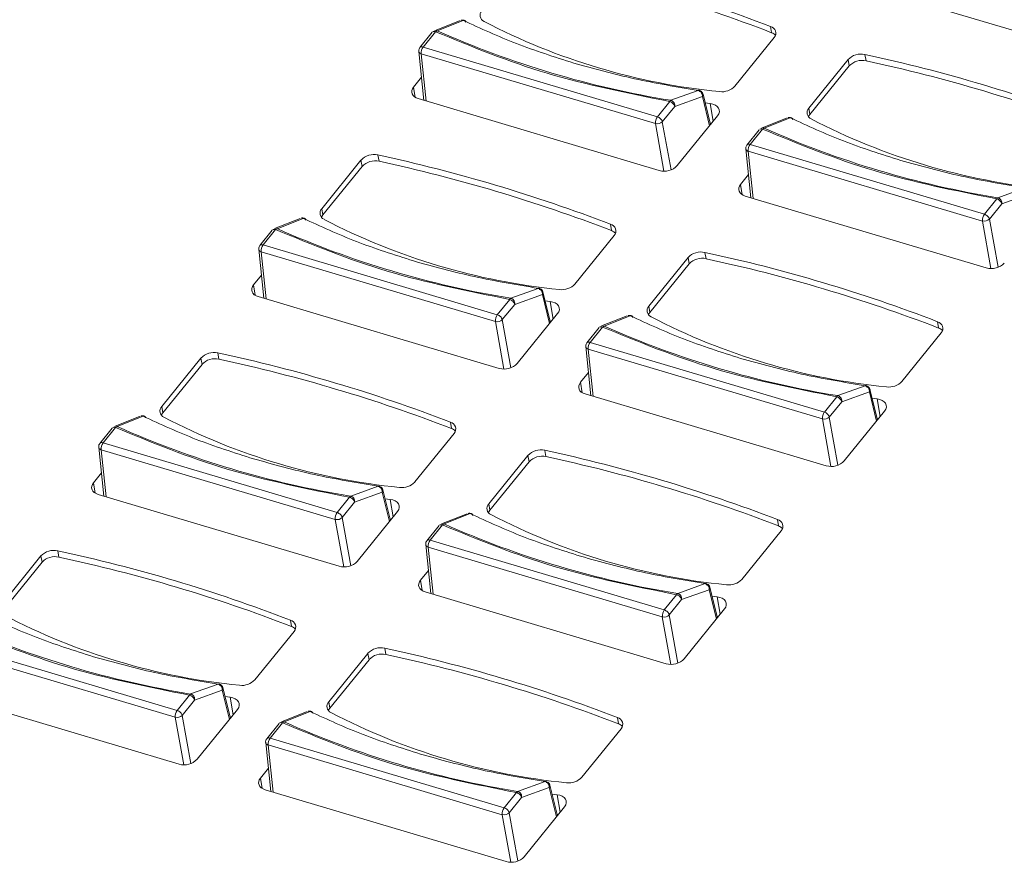
# Model space of a CAD drawing. Extents: x 1.3 to 90.2, y 0.2 to 65.8.
# Drawn here: x 66.1 to 67.9, y 26.4 to 28 of the extents above; entities that cross this region are included whole.
import ezdxf

# ---------------------------------------------------------------- set-up
doc = ezdxf.new("R2010")
doc.units = 0
doc.header["$LTSCALE"] = 2
doc.header["$MEASUREMENT"] = 0
doc.layers.get('0').update_dxf_attribs({"linetype": 'CONTINUOUS'})

msp = doc.modelspace()

# ---------------------------------------------------------------- linework, layer by layer
at = {"color": 7, "linetype": 'Continuous', "lineweight": 15}
for p, q in [((67.7215, 28.0058), (68.1559, 27.8764)), ((66.9198, 27.9657), (66.8733, 27.9472)), ((66.8783, 27.9471), (66.9251, 27.9657)), ((66.8693, 27.9444), (66.8469, 27.9167)), ((66.8752, 27.9454), (66.8529, 27.9178)), ((67.4807, 27.9437), (67.4788, 27.955)), ((67.4146, 27.8473), (67.4853, 27.9347)), ((66.8449, 27.91), (66.8542, 27.8217)), ((67.2748, 27.7921), (66.8529, 27.9178)), ((67.2713, 27.7799), (66.8494, 27.9055)), ((66.8494, 27.9055), (66.8584, 27.8205)), ((67.6184, 27.8951), (67.5477, 27.8076)), ((67.6204, 27.8837), (67.6184, 27.8951)), ((67.6489, 27.9043), (67.6509, 27.893)), ((67.6204, 27.8837), (67.5497, 27.7963)), ((66.8498, 27.8635), (66.8355, 27.8457)), ((66.8355, 27.8457), (66.8387, 27.8271)), ((67.3486, 27.8396), (67.299, 27.8218)), ((66.8439, 27.8248), (67.2783, 27.6954)), ((67.2748, 27.7921), (67.2972, 27.8197)), ((67.3061, 27.8108), (67.3559, 27.8287)), ((67.3559, 27.8287), (67.3689, 27.7761)), ((67.3706, 27.7781), (67.3571, 27.833)), ((67.2838, 27.7832), (67.3061, 27.8108)), ((67.3702, 27.816), (67.3605, 27.8171)), ((67.3756, 27.7843), (67.3702, 27.816)), ((67.5477, 27.8076), (67.5497, 27.7963)), ((67.2995, 27.6965), (67.2838, 27.7832)), ((67.3108, 27.7042), (67.3834, 27.794)), ((67.509, 27.7902), (67.4626, 27.7718)), ((67.4675, 27.7716), (67.5143, 27.7903)), ((67.2868, 27.6942), (67.2713, 27.7799)), ((67.4585, 27.7689), (67.4361, 27.7413)), ((67.4644, 27.7699), (67.4421, 27.7423)), ((67.4342, 27.7345), (67.4435, 27.6462)), ((67.8606, 27.6044), (67.4386, 27.73)), ((67.4386, 27.73), (67.4476, 27.645)), ((67.864, 27.6167), (67.4421, 27.7423)), ((66.7408, 27.714), (66.6701, 27.6266)), ((66.7428, 27.7027), (66.7408, 27.714)), ((66.7714, 27.7233), (66.7733, 27.7119)), ((66.7428, 27.7027), (66.6721, 27.6153)), ((67.4391, 27.688), (67.4247, 27.6702)), ((67.4247, 27.6702), (67.4279, 27.6516)), ((67.9378, 27.6642), (67.8882, 27.6464)), ((67.4331, 27.6493), (67.8675, 27.5199)), ((67.864, 27.6167), (67.8864, 27.6443)), ((67.8953, 27.6353), (67.9452, 27.6532)), ((66.6701, 27.6266), (66.6721, 27.6153)), ((67.873, 27.6078), (67.8953, 27.6353)), ((66.6314, 27.6092), (66.585, 27.5907)), ((66.5899, 27.5906), (66.6368, 27.6092)), ((67.8887, 27.521), (67.873, 27.6078)), ((66.5809, 27.5879), (66.5586, 27.5603)), ((66.5869, 27.5889), (66.5645, 27.5613)), ((67.1923, 27.5872), (67.1904, 27.5985)), ((67.876, 27.5187), (67.8606, 27.6044)), ((67.1263, 27.4908), (67.197, 27.5782)), ((66.5566, 27.5535), (66.5659, 27.4652)), ((66.9865, 27.4356), (66.5645, 27.5613)), ((66.983, 27.4234), (66.5611, 27.549)), ((66.5611, 27.549), (66.57, 27.464)), ((67.3301, 27.5386), (67.2594, 27.4512)), ((67.332, 27.5272), (67.3301, 27.5386)), ((67.3606, 27.5478), (67.3625, 27.5365)), ((67.332, 27.5272), (67.2613, 27.4398)), ((66.5615, 27.507), (66.5471, 27.4892)), ((66.5471, 27.4892), (66.5503, 27.4706)), ((67.0603, 27.4831), (67.0106, 27.4653)), ((66.5555, 27.4683), (66.9899, 27.3389)), ((66.9865, 27.4356), (67.0088, 27.4632)), ((67.0178, 27.4543), (67.0676, 27.4722)), ((67.0676, 27.4722), (67.0806, 27.4196)), ((67.0822, 27.4216), (67.0687, 27.4765)), ((66.9954, 27.4267), (67.0178, 27.4543)), ((67.0818, 27.4595), (67.0721, 27.4606)), ((67.0872, 27.4278), (67.0818, 27.4595)), ((67.2594, 27.4512), (67.2613, 27.4398)), ((67.0224, 27.3477), (67.0951, 27.4375)), ((67.2206, 27.4337), (67.1742, 27.4153)), ((67.1792, 27.4151), (67.226, 27.4338)), ((66.9984, 27.3377), (66.983, 27.4234)), ((67.0111, 27.34), (66.9954, 27.4267)), ((67.1701, 27.4124), (67.1478, 27.3848)), ((67.1761, 27.4134), (67.1538, 27.3858)), ((67.7815, 27.4117), (67.7796, 27.4231)), ((67.7155, 27.3153), (67.7862, 27.4027)), ((67.1458, 27.3781), (67.1551, 27.2897)), ((67.5757, 27.2602), (67.1538, 27.3858)), ((66.4525, 27.3575), (66.3818, 27.2701)), ((66.4544, 27.3462), (66.4525, 27.3575)), ((66.483, 27.3668), (66.4849, 27.3555)), ((67.5722, 27.2479), (67.1503, 27.3736)), ((67.1503, 27.3736), (67.1592, 27.2885)), ((66.4544, 27.3462), (66.3837, 27.2588)), ((67.1507, 27.3315), (67.1363, 27.3138)), ((67.1363, 27.3138), (67.1395, 27.2951)), ((67.6495, 27.3077), (67.5999, 27.2899)), ((67.1448, 27.2928), (67.5791, 27.1635)), ((67.5757, 27.2602), (67.598, 27.2878)), ((67.607, 27.2789), (67.6568, 27.2967)), ((67.6568, 27.2967), (67.6698, 27.2441)), ((67.6714, 27.2462), (67.6579, 27.301)), ((66.3818, 27.2701), (66.3837, 27.2588)), ((67.5847, 27.2513), (67.607, 27.2789)), ((67.671, 27.284), (67.6613, 27.2852)), ((67.6764, 27.2524), (67.671, 27.284)), ((66.343, 27.2527), (66.2966, 27.2342)), ((66.3016, 27.2341), (66.3484, 27.2528)), ((67.6003, 27.1645), (67.5847, 27.2513)), ((67.6116, 27.1722), (67.6843, 27.2621)), ((66.904, 27.2307), (66.902, 27.242)), ((67.5876, 27.1623), (67.5722, 27.2479)), ((66.2925, 27.2314), (66.2702, 27.2038)), ((66.2985, 27.2324), (66.2762, 27.2048)), ((66.8379, 27.1343), (66.9086, 27.2217)), ((66.2682, 27.197), (66.2775, 27.1087)), ((66.6981, 27.0792), (66.2762, 27.2048)), ((66.6946, 27.0669), (66.2727, 27.1925)), ((66.2727, 27.1925), (66.2817, 27.1075)), ((67.0417, 27.1821), (66.971, 27.0947)), ((67.0436, 27.1707), (67.0417, 27.1821)), ((67.0722, 27.1913), (67.0741, 27.18)), ((67.0436, 27.1707), (66.9729, 27.0833)), ((66.2731, 27.1505), (66.2587, 27.1327)), ((66.2587, 27.1327), (66.2619, 27.1141)), ((66.7719, 27.1266), (66.7223, 27.1088)), ((66.2672, 27.1118), (66.7016, 26.9824)), ((66.7294, 27.0978), (66.7792, 27.1157)), ((66.7792, 27.1157), (66.7922, 27.0631)), ((66.7938, 27.0651), (66.7803, 27.12)), ((66.6981, 27.0792), (66.7204, 27.1067)), ((66.7071, 27.0702), (66.7294, 27.0978)), ((66.7934, 27.103), (66.7837, 27.1041)), ((66.7989, 27.0713), (66.7934, 27.103)), ((66.971, 27.0947), (66.9729, 27.0833)), ((66.734, 26.9912), (66.8067, 27.0811)), ((66.9323, 27.0772), (66.8858, 27.0588)), ((66.8908, 27.0587), (66.9376, 27.0773)), ((66.7101, 26.9812), (66.6946, 27.0669)), ((66.7227, 26.9835), (66.7071, 27.0702)), ((66.8818, 27.0559), (66.8594, 27.0283)), ((66.8877, 27.0569), (66.8654, 27.0293)), ((67.4932, 27.0552), (67.4912, 27.0666)), ((67.4271, 26.9588), (67.4978, 27.0463)), ((66.8574, 27.0216), (66.8667, 26.9333)), ((67.2873, 26.9037), (66.8654, 27.0293)), ((66.1946, 27.0103), (66.1966, 26.999)), ((67.2838, 26.8914), (66.8619, 27.0171)), ((66.8619, 27.0171), (66.8709, 26.932)), ((66.1641, 27.0011), (66.0934, 26.9136)), ((66.1661, 26.9897), (66.0954, 26.9023)), ((66.1661, 26.9897), (66.1641, 27.0011)), ((66.8623, 26.9751), (66.848, 26.9573)), ((66.848, 26.9573), (66.8511, 26.9386)), ((67.3611, 26.9512), (67.3115, 26.9334)), ((66.8564, 26.9363), (67.2908, 26.807)), ((67.2873, 26.9037), (67.3096, 26.9313)), ((67.3186, 26.9224), (67.3684, 26.9403)), ((67.3684, 26.9403), (67.3814, 26.8876)), ((67.3831, 26.8897), (67.3695, 26.9445)), ((67.2963, 26.8948), (67.3186, 26.9224)), ((67.3826, 26.9275), (67.373, 26.9287)), ((67.3881, 26.8959), (67.3826, 26.9275)), ((67.3233, 26.8157), (67.3959, 26.9056)), ((66.6156, 26.8742), (66.6137, 26.8855)), ((67.2993, 26.8058), (67.2838, 26.8914)), ((67.3119, 26.808), (67.2963, 26.8948)), ((66.5495, 26.7778), (66.6202, 26.8652)), ((66.4097, 26.7227), (65.9878, 26.8483)), ((66.4063, 26.7104), (65.9843, 26.836)), ((66.7533, 26.8256), (66.6826, 26.7382)), ((66.7553, 26.8142), (66.7533, 26.8256)), ((66.7838, 26.8349), (66.7858, 26.8235)), ((66.7553, 26.8142), (66.6846, 26.7268)), ((65.9788, 26.7553), (66.4132, 26.6259)), ((66.4835, 26.7702), (66.4339, 26.7524)), ((66.441, 26.7413), (66.4909, 26.7592)), ((66.4909, 26.7592), (66.5038, 26.7066)), ((66.5055, 26.7087), (66.492, 26.7635)), ((66.4097, 26.7227), (66.4321, 26.7503)), ((66.4187, 26.7138), (66.441, 26.7413)), ((66.5051, 26.7465), (66.4954, 26.7477)), ((66.5105, 26.7148), (66.5051, 26.7465)), ((66.6826, 26.7382), (66.6846, 26.7268)), ((66.4457, 26.6347), (66.5184, 26.7246)), ((66.6439, 26.7208), (66.5975, 26.7023)), ((66.6024, 26.7022), (66.6493, 26.7208)), ((66.4217, 26.6247), (66.4063, 26.7104)), ((66.4344, 26.627), (66.4187, 26.7138)), ((66.5994, 26.7004), (66.577, 26.6729)), ((67.2048, 26.6987), (67.2029, 26.7101)), ((66.5934, 26.6994), (66.5711, 26.6718)), ((67.1387, 26.6024), (67.2095, 26.6898)), ((66.5691, 26.6651), (66.5784, 26.5768)), ((66.999, 26.5472), (66.577, 26.6729)), ((66.9955, 26.5349), (66.5735, 26.6606)), ((66.5735, 26.6606), (66.5825, 26.5755)), ((66.574, 26.6186), (66.5596, 26.6008)), ((66.5596, 26.6008), (66.5628, 26.5821)), ((67.0727, 26.5947), (67.0231, 26.5769)), ((66.568, 26.5798), (67.0024, 26.4505)), ((67.0303, 26.5659), (67.0801, 26.5838)), ((67.0801, 26.5838), (67.093, 26.5311)), ((67.0947, 26.5332), (67.0812, 26.588)), ((66.999, 26.5472), (67.0213, 26.5748)), ((67.0079, 26.5383), (67.0303, 26.5659)), ((67.0943, 26.571), (67.0846, 26.5722)), ((67.0997, 26.5394), (67.0943, 26.571)), ((67.0349, 26.4593), (67.1076, 26.5491)), ((67.0109, 26.4493), (66.9955, 26.5349)), ((67.0236, 26.4516), (67.0079, 26.5383))]:
    msp.add_line(p, q, dxfattribs=at)
at = {"color": 7, "linetype": 'Continuous', "lineweight": 15, "flags": 128}
for points in [[(66.8452, 27.9089), (66.845, 27.9095), (66.8449, 27.91)], [(66.8439, 27.8248), (66.8401, 27.8262), (66.837, 27.8282), (66.8346, 27.8307), (66.833, 27.8334), (66.8322, 27.8364), (66.8324, 27.8396), (66.8335, 27.8427), (66.8355, 27.8457)], [(67.3702, 27.816), (67.375, 27.815), (67.3793, 27.8132), (67.3827, 27.8109), (67.3851, 27.8079), (67.3865, 27.8046), (67.3866, 27.8011), (67.3856, 27.7975), (67.3834, 27.794)], [(67.5497, 27.7963), (67.5479, 27.7937), (67.5472, 27.7921)], [(67.4344, 27.7335), (67.4342, 27.734), (67.4342, 27.7345)], [(67.4331, 27.6493), (67.4294, 27.6508), (67.4262, 27.6528), (67.4238, 27.6552), (67.4222, 27.658), (67.4215, 27.661), (67.4216, 27.6641), (67.4227, 27.6672), (67.4247, 27.6702)], [(66.6721, 27.6153), (66.6704, 27.6127), (66.6696, 27.6111)], [(66.5568, 27.5524), (66.5567, 27.553), (66.5566, 27.5535)], [(66.5555, 27.4683), (66.5518, 27.4698), (66.5486, 27.4717), (66.5462, 27.4742), (66.5446, 27.4769), (66.5439, 27.4799), (66.5441, 27.4831), (66.5451, 27.4862), (66.5471, 27.4892)], [(67.0818, 27.4595), (67.0867, 27.4585), (67.0909, 27.4568), (67.0943, 27.4544), (67.0968, 27.4514), (67.0981, 27.4481), (67.0983, 27.4446), (67.0972, 27.441), (67.0951, 27.4375)], [(67.2613, 27.4398), (67.2596, 27.4372), (67.2588, 27.4356)], [(67.1461, 27.377), (67.1459, 27.3775), (67.1458, 27.3781)], [(67.1448, 27.2928), (67.141, 27.2943), (67.1378, 27.2963), (67.1354, 27.2987), (67.1338, 27.3015), (67.1331, 27.3045), (67.1333, 27.3076), (67.1344, 27.3107), (67.1363, 27.3138)], [(67.671, 27.284), (67.6759, 27.283), (67.6801, 27.2813), (67.6835, 27.2789), (67.686, 27.276), (67.6873, 27.2727), (67.6875, 27.2691), (67.6865, 27.2655), (67.6843, 27.2621)], [(66.3837, 27.2588), (66.382, 27.2562), (66.3813, 27.2546)], [(66.2685, 27.1959), (66.2683, 27.1965), (66.2682, 27.197)], [(66.2672, 27.1118), (66.2634, 27.1133), (66.2603, 27.1153), (66.2578, 27.1177), (66.2562, 27.1204), (66.2555, 27.1235), (66.2557, 27.1266), (66.2568, 27.1297), (66.2587, 27.1327)], [(66.7934, 27.103), (66.7983, 27.102), (66.8025, 27.1003), (66.806, 27.0979), (66.8084, 27.095), (66.8097, 27.0916), (66.8099, 27.0881), (66.8089, 27.0845), (66.8067, 27.0811)], [(66.9729, 27.0833), (66.9712, 27.0808), (66.9705, 27.0791)], [(66.8577, 27.0205), (66.8575, 27.0211), (66.8574, 27.0216)], [(66.8564, 26.9363), (66.8526, 26.9378), (66.8495, 26.9398), (66.8471, 26.9422), (66.8454, 26.945), (66.8447, 26.948), (66.8449, 26.9511), (66.846, 26.9543), (66.848, 26.9573)], [(67.3826, 26.9275), (67.3875, 26.9265), (67.3917, 26.9248), (67.3952, 26.9224), (67.3976, 26.9195), (67.399, 26.9162), (67.3991, 26.9126), (67.3981, 26.909), (67.3959, 26.9056)], [(66.5051, 26.7465), (66.5099, 26.7455), (66.5142, 26.7438), (66.5176, 26.7414), (66.5201, 26.7385), (66.5214, 26.7352), (66.5215, 26.7316), (66.5205, 26.728), (66.5184, 26.7246)], [(66.6846, 26.7268), (66.6829, 26.7243), (66.6821, 26.7227)], [(66.5693, 26.664), (66.5691, 26.6646), (66.5691, 26.6651)], [(66.568, 26.5798), (66.5643, 26.5813), (66.5611, 26.5833), (66.5587, 26.5857), (66.5571, 26.5885), (66.5564, 26.5915), (66.5565, 26.5946), (66.5576, 26.5978), (66.5596, 26.6008)], [(67.0943, 26.571), (67.0991, 26.57), (67.1034, 26.5683), (67.1068, 26.5659), (67.1093, 26.563), (67.1106, 26.5597), (67.1108, 26.5562), (67.1097, 26.5526), (67.1076, 26.5491)]]:
    msp.add_lwpolyline(points, dxfattribs=at)
at = {"color": 7, "linetype": 'Continuous', "lineweight": 15}
for centre, radius, start, end in [((66.4673, 25.3244), 2.8183, 68.9684, 77.8659), ((66.4693, 25.3131), 2.8183, 68.9684, 77.8659), ((66.9673, 27.975), 0.012, 137.3703, 246.7079), ((67.501, 28.996), 1.1641, 242.4488, 264.3854), ((67.5717, 29.5065), 1.7066, 246.028, 260.8063), ((67.476, 27.9429), 0.0124, 318.813, 77.0928), ((67.4749, 27.9274), 0.0172, 41.6342, 70.3892), ((66.851, 27.9118), 0.00651, 206.2626, 255.555), ((66.8507, 27.9129), 0.00536, 65.3319, 134.3468), ((66.867, 27.9071), 0.0177, 143.0169, 185.2662), ((67.6418, 27.8728), 0.0323, 77.3084, 136.4853), ((67.6438, 27.8615), 0.0323, 77.3084, 136.4853), ((67.0565, 25.149), 2.8183, 68.9684, 77.8659), ((67.0585, 25.1376), 2.8183, 68.9684, 77.8659), ((67.3914, 27.8692), 0.032, 262.4311, 316.676), ((67.5566, 27.7995), 0.012, 137.3703, 246.7079), ((67.289, 27.7815), 0.0177, 143.0169, 185.2662), ((67.2746, 27.7925), 0.013, 255.4274, 314.7696), ((67.2705, 27.7786), 0.0142, 44.7595, 72.3655), ((67.273, 27.7804), 0.0112, 14.4642, 46.9603), ((68.0902, 28.8206), 1.1641, 242.4488, 264.3854), ((68.1609, 29.331), 1.7066, 246.028, 260.8063), ((67.4403, 27.7363), 0.00651, 206.2626, 255.555), ((67.4399, 27.7374), 0.00536, 65.3319, 134.3468), ((67.4563, 27.7317), 0.0177, 143.0169, 185.2662), ((66.7643, 27.6918), 0.0323, 77.3084, 136.4853), ((66.7662, 27.6805), 0.0323, 77.3084, 136.4853), ((66.1789, 24.968), 2.8183, 68.9684, 77.8659), ((66.1809, 24.9566), 2.8183, 68.9684, 77.8659), ((67.2873, 27.7264), 0.0323, 253.7429, 316.454), ((66.679, 27.6185), 0.012, 137.3703, 246.7079), ((67.2127, 28.6395), 1.1641, 242.4488, 264.3854), ((67.8782, 27.606), 0.0177, 143.0169, 185.2662), ((67.8638, 27.617), 0.013, 255.4274, 314.7696), ((67.8597, 27.6031), 0.0142, 44.7595, 72.3655), ((67.8622, 27.605), 0.0112, 14.4642, 46.9603), ((67.2833, 29.15), 1.7066, 246.028, 260.8063), ((67.1876, 27.5864), 0.0124, 318.813, 77.0928), ((67.1865, 27.5709), 0.0172, 41.6342, 70.3892), ((66.5627, 27.5553), 0.00651, 206.2626, 255.555), ((66.5623, 27.5564), 0.00536, 65.3319, 134.3468), ((66.5787, 27.5506), 0.0177, 143.0169, 185.2662), ((67.3535, 27.5163), 0.0323, 77.3084, 136.4853), ((67.3554, 27.505), 0.0323, 77.3084, 136.4853), ((66.7682, 24.7925), 2.8183, 68.9684, 77.8659), ((66.7701, 24.7811), 2.8183, 68.9684, 77.8659), ((67.8766, 27.551), 0.0323, 253.7429, 316.454), ((67.103, 27.5127), 0.032, 262.4311, 316.676), ((67.2682, 27.443), 0.012, 137.3703, 246.7079), ((67.0006, 27.425), 0.0177, 143.0169, 185.2662), ((66.9822, 27.4221), 0.0142, 44.7595, 72.3655), ((66.9846, 27.4239), 0.0112, 14.4642, 46.9603), ((67.8019, 28.4641), 1.1641, 242.4488, 264.3854), ((66.9863, 27.436), 0.013, 255.4274, 314.7696), ((67.8725, 28.9745), 1.7066, 246.028, 260.8063), ((67.7768, 27.4109), 0.0124, 318.813, 77.0928), ((67.7758, 27.3955), 0.0172, 41.6342, 70.3892), ((67.1519, 27.3799), 0.00651, 206.2626, 255.555), ((67.1515, 27.381), 0.00536, 65.3319, 134.3468), ((67.1679, 27.3752), 0.0177, 143.0169, 185.2662), ((66.4759, 27.3353), 0.0323, 77.3084, 136.4853), ((65.8906, 24.6115), 2.8183, 68.9684, 77.8659), ((66.4778, 27.324), 0.0323, 77.3084, 136.4853), ((65.8925, 24.6001), 2.8183, 68.9684, 77.8659), ((66.999, 27.37), 0.0323, 253.7429, 316.454), ((67.6922, 27.3373), 0.032, 262.4311, 316.676), ((66.3906, 27.262), 0.012, 137.3703, 246.7079), ((66.9243, 28.2831), 1.1641, 242.4488, 264.3854), ((67.5898, 27.2495), 0.0177, 143.0169, 185.2662), ((67.5755, 27.2605), 0.013, 255.4274, 314.7696), ((67.5714, 27.2466), 0.0142, 44.7595, 72.3655), ((67.5738, 27.2485), 0.0112, 14.4642, 46.9603), ((66.9949, 28.7935), 1.7066, 246.028, 260.8063), ((66.8992, 27.2299), 0.0124, 318.813, 77.0928), ((66.8982, 27.2144), 0.0172, 41.6342, 70.3892), ((66.2739, 27.1999), 0.00536, 65.3319, 134.3468), ((66.2903, 27.1942), 0.0177, 143.0169, 185.2662), ((66.2743, 27.1988), 0.00651, 206.2626, 255.555), ((67.0651, 27.1599), 0.0323, 77.3084, 136.4853), ((67.0671, 27.1485), 0.0323, 77.3084, 136.4853), ((66.4798, 24.436), 2.8183, 68.9684, 77.8659), ((66.4817, 24.4247), 2.8183, 68.9684, 77.8659), ((67.5882, 27.1945), 0.0323, 253.7429, 316.454), ((66.8146, 27.1562), 0.032, 262.4311, 316.676), ((66.9798, 27.0865), 0.012, 137.3703, 246.7079), ((66.7122, 27.0685), 0.0177, 143.0169, 185.2662), ((66.6938, 27.0656), 0.0142, 44.7595, 72.3655), ((66.6963, 27.0675), 0.0112, 14.4642, 46.9603), ((67.5135, 28.1076), 1.1641, 242.4488, 264.3854), ((66.6979, 27.0795), 0.013, 255.4274, 314.7696), ((67.5842, 28.618), 1.7066, 246.028, 260.8063), ((67.4885, 27.0544), 0.0124, 318.813, 77.0928), ((67.4874, 27.039), 0.0172, 41.6342, 70.3892), ((66.8635, 27.0234), 0.00651, 206.2626, 255.555), ((66.8632, 27.0245), 0.00536, 65.3319, 134.3468), ((66.8795, 27.0187), 0.0177, 143.0169, 185.2662), ((66.1875, 26.9788), 0.0323, 77.3084, 136.4853), ((65.6022, 24.255), 2.8183, 68.9684, 77.8659), ((66.1895, 26.9675), 0.0323, 77.3084, 136.4853), ((65.6042, 24.2436), 2.8183, 68.9684, 77.8659), ((66.7106, 27.0135), 0.0323, 253.7429, 316.454), ((67.4038, 26.9808), 0.032, 262.4311, 316.676), ((67.3015, 26.893), 0.0177, 143.0169, 185.2662), ((67.283, 26.8902), 0.0142, 44.7595, 72.3655), ((67.2855, 26.892), 0.0112, 14.4642, 46.9603), ((66.6359, 27.9266), 1.1641, 242.4488, 264.3854), ((66.6109, 26.8734), 0.0124, 318.813, 77.0928), ((67.2871, 26.904), 0.013, 255.4274, 314.7696), ((66.7066, 28.437), 1.7066, 246.028, 260.8063), ((66.6098, 26.858), 0.0172, 41.6342, 70.3892), ((66.7767, 26.8034), 0.0323, 77.3084, 136.4853), ((66.1914, 24.0795), 2.8183, 68.9684, 77.8659), ((66.7787, 26.792), 0.0323, 77.3084, 136.4853), ((66.1934, 24.0682), 2.8183, 68.9684, 77.8659), ((67.2998, 26.838), 0.0323, 253.7429, 316.454), ((66.5263, 26.7998), 0.032, 262.4311, 316.676), ((66.6915, 26.7301), 0.012, 137.3703, 246.7079), ((66.4239, 26.712), 0.0177, 143.0169, 185.2662), ((66.4054, 26.7091), 0.0142, 44.7595, 72.3655), ((66.4079, 26.711), 0.0112, 14.4642, 46.9603), ((67.2252, 27.7511), 1.1641, 242.4488, 264.3854), ((66.4095, 26.723), 0.013, 255.4274, 314.7696), ((67.2958, 28.2615), 1.7066, 246.028, 260.8063), ((67.2001, 26.698), 0.0124, 318.813, 77.0928), ((67.199, 26.6825), 0.0172, 41.6342, 70.3892), ((66.5748, 26.668), 0.00536, 65.3319, 134.3468), ((66.5912, 26.6622), 0.0177, 143.0169, 185.2662), ((66.5752, 26.6669), 0.00651, 206.2626, 255.555), ((66.4222, 26.657), 0.0323, 253.7429, 316.454), ((67.1155, 26.6243), 0.032, 262.4311, 316.676), ((67.0131, 26.5366), 0.0177, 143.0169, 185.2662), ((66.9947, 26.5337), 0.0142, 44.7595, 72.3655), ((66.9971, 26.5355), 0.0112, 14.4642, 46.9603), ((66.9988, 26.5476), 0.013, 255.4274, 314.7696), ((67.0115, 26.4815), 0.0323, 253.7429, 316.454)]:
    msp.add_arc(centre, radius, start, end, dxfattribs=at)
for points, knots in [([(66.9299, 27.9637), (66.9297, 27.9639), (66.9288, 27.965), (66.9269, 27.9659), (66.9241, 27.9666), (66.9224, 27.9663), (66.9214, 27.9662)], [0, 0, 0, 0, 0.0974134, 0.4326457, 0.6712863, 1, 1, 1, 1]), ([(66.9295, 27.9626), (66.9293, 27.9631), (66.929, 27.9642), (66.9281, 27.9652), (66.9268, 27.9659), (66.9257, 27.9658), (66.9251, 27.9657)], [0, 0, 0, 0, 0.229955, 0.464489, 0.718145, 1, 1, 1, 1]), ([(66.9251, 27.9657), (66.9564, 27.9513), (67.019, 27.9224), (67.0891, 27.9001), (67.1241, 27.8889)], [0, 0, 0, 0, 0.499999, 1, 1, 1, 1]), ([(66.8752, 27.9454), (66.8742, 27.9456), (66.8722, 27.946), (66.8708, 27.9454), (66.8701, 27.9451)], [0, 0, 0, 0, 0.5, 1, 1, 1, 1]), ([(66.847, 27.9167), (66.8464, 27.9159), (66.8453, 27.9143), (66.8448, 27.9119), (66.845, 27.9105), (66.845, 27.91)], [0, 0, 0, 0, 0.407263, 0.803803, 1, 1, 1, 1]), ([(67.1241, 27.8889), (67.1602, 27.8789), (67.2324, 27.8589), (67.3099, 27.846), (67.3486, 27.8396)], [0, 0, 0, 0, 0.5, 1, 1, 1, 1]), ([(67.3559, 27.8287), (67.356, 27.8293), (67.356, 27.8305), (67.3557, 27.8324), (67.3551, 27.8341), (67.3541, 27.8358), (67.353, 27.8372), (67.3516, 27.8383), (67.3502, 27.8392), (67.3491, 27.8395), (67.3486, 27.8396)], [0, 0, 0, 0, 0.125105, 0.250009, 0.387554, 0.500001, 0.635321, 0.749998, 0.88145, 1, 1, 1, 1]), ([(67.3501, 27.8395), (67.3501, 27.8395), (67.3501, 27.8395), (67.3501, 27.8395), (67.3501, 27.8395), (67.3501, 27.8395), (67.3501, 27.8395), (67.3502, 27.8394), (67.3506, 27.8388), (67.3509, 27.8379), (67.3511, 27.8371)], [0, 0, 0, 0, 0.000126, 0.000374, 0.001234, 0.004414, 0.016613, 0.064369, 0.253235, 1, 1, 1, 1]), ([(67.357, 27.833), (67.3569, 27.8332), (67.3568, 27.8345), (67.3554, 27.8367), (67.353, 27.8389), (67.351, 27.8395), (67.3502, 27.8398)], [0, 0, 0, 0, 0.059001, 0.406291, 0.724747, 1, 1, 1, 1]), ([(67.357, 27.833), (67.3571, 27.8325), (67.3573, 27.8316), (67.3569, 27.8301), (67.3562, 27.8291), (67.3559, 27.8287)], [0, 0, 0, 0, 0.314495, 0.681249, 1, 1, 1, 1]), ([(67.3045, 27.8178), (67.3048, 27.8173), (67.3054, 27.8163), (67.3059, 27.8146), (67.3062, 27.8127), (67.3062, 27.8115), (67.3061, 27.8108)], [0, 0, 0, 0, 0.248806, 0.500062, 0.701351, 1, 1, 1, 1]), ([(67.5191, 27.7882), (67.5189, 27.7884), (67.5181, 27.7895), (67.5161, 27.7904), (67.5134, 27.7911), (67.5116, 27.7909), (67.5106, 27.7907)], [0, 0, 0, 0, 0.097413, 0.432646, 0.671286, 1, 1, 1, 1]), ([(67.5187, 27.7872), (67.5185, 27.7877), (67.5182, 27.7887), (67.5173, 27.7898), (67.516, 27.7904), (67.5149, 27.7903), (67.5143, 27.7903)], [0, 0, 0, 0, 0.229955, 0.464489, 0.718145, 1, 1, 1, 1]), ([(67.5143, 27.7903), (67.5456, 27.7758), (67.6082, 27.747), (67.6783, 27.7246), (67.7133, 27.7135)], [0, 0, 0, 0, 0.499999, 1, 1, 1, 1]), ([(67.4644, 27.7699), (67.4634, 27.7701), (67.4614, 27.7705), (67.46, 27.7699), (67.4593, 27.7696)], [0, 0, 0, 0, 0.5, 1, 1, 1, 1]), ([(67.4362, 27.7412), (67.4356, 27.7404), (67.4345, 27.7388), (67.434, 27.7364), (67.4342, 27.735), (67.4342, 27.7345)], [0, 0, 0, 0, 0.407263, 0.803803, 1, 1, 1, 1]), ([(67.7133, 27.7135), (67.7494, 27.7035), (67.8216, 27.6834), (67.8991, 27.6706), (67.9378, 27.6642)], [0, 0, 0, 0, 0.5, 1, 1, 1, 1]), ([(67.8937, 27.6424), (67.894, 27.6419), (67.8946, 27.6408), (67.8951, 27.6391), (67.8955, 27.6373), (67.8954, 27.6361), (67.8953, 27.6353)], [0, 0, 0, 0, 0.248806, 0.500062, 0.701351, 1, 1, 1, 1]), ([(66.6415, 27.6072), (66.6413, 27.6074), (66.6405, 27.6085), (66.6385, 27.6094), (66.6358, 27.6101), (66.634, 27.6099), (66.633, 27.6097)], [0, 0, 0, 0, 0.097413, 0.432646, 0.671286, 1, 1, 1, 1]), ([(66.6411, 27.6061), (66.641, 27.6066), (66.6406, 27.6077), (66.6397, 27.6087), (66.6384, 27.6094), (66.6373, 27.6093), (66.6368, 27.6092)], [0, 0, 0, 0, 0.229955, 0.464489, 0.718145, 1, 1, 1, 1]), ([(66.6368, 27.6092), (66.6681, 27.5948), (66.7306, 27.5659), (66.8007, 27.5436), (66.8357, 27.5324)], [0, 0, 0, 0, 0.499999, 1, 1, 1, 1]), ([(66.5869, 27.5889), (66.5859, 27.5891), (66.5839, 27.5895), (66.5824, 27.5889), (66.5817, 27.5886)], [0, 0, 0, 0, 0.5, 1, 1, 1, 1]), ([(66.5586, 27.5602), (66.5581, 27.5594), (66.5569, 27.5578), (66.5564, 27.5554), (66.5566, 27.554), (66.5567, 27.5535)], [0, 0, 0, 0, 0.407263, 0.803803, 1, 1, 1, 1]), ([(66.8357, 27.5324), (66.8718, 27.5224), (66.944, 27.5024), (67.0215, 27.4896), (67.0603, 27.4831)], [0, 0, 0, 0, 0.5, 1, 1, 1, 1]), ([(67.0676, 27.4722), (67.0676, 27.4728), (67.0677, 27.474), (67.0673, 27.4759), (67.0667, 27.4776), (67.0658, 27.4793), (67.0646, 27.4807), (67.0633, 27.4818), (67.0618, 27.4827), (67.0608, 27.483), (67.0603, 27.4831)], [0, 0, 0, 0, 0.125105, 0.250009, 0.387554, 0.500001, 0.635321, 0.749998, 0.88145, 1, 1, 1, 1]), ([(67.0617, 27.483), (67.0617, 27.483), (67.0617, 27.483), (67.0617, 27.483), (67.0617, 27.483), (67.0617, 27.483), (67.0618, 27.483), (67.0619, 27.4829), (67.0623, 27.4823), (67.0625, 27.4814), (67.0627, 27.4806)], [0, 0, 0, 0, 0.000126, 0.000374, 0.001234, 0.004414, 0.016613, 0.064369, 0.253235, 1, 1, 1, 1]), ([(67.0686, 27.4765), (67.0686, 27.4767), (67.0685, 27.478), (67.067, 27.4802), (67.0646, 27.4824), (67.0627, 27.483), (67.0618, 27.4833)], [0, 0, 0, 0, 0.059001, 0.406291, 0.724747, 1, 1, 1, 1]), ([(67.0687, 27.4765), (67.0687, 27.4761), (67.0689, 27.4751), (67.0685, 27.4736), (67.0679, 27.4727), (67.0676, 27.4722)], [0, 0, 0, 0, 0.314495, 0.681249, 1, 1, 1, 1]), ([(67.0161, 27.4614), (67.0164, 27.4608), (67.017, 27.4598), (67.0176, 27.4581), (67.0179, 27.4563), (67.0178, 27.455), (67.0178, 27.4543)], [0, 0, 0, 0, 0.248806, 0.500062, 0.701351, 1, 1, 1, 1]), ([(67.2307, 27.4317), (67.2305, 27.432), (67.2297, 27.433), (67.2277, 27.4339), (67.225, 27.4346), (67.2232, 27.4344), (67.2222, 27.4343)], [0, 0, 0, 0, 0.097413, 0.432646, 0.671286, 1, 1, 1, 1]), ([(67.2303, 27.4307), (67.2302, 27.4312), (67.2299, 27.4322), (67.2289, 27.4333), (67.2277, 27.434), (67.2266, 27.4338), (67.226, 27.4338)], [0, 0, 0, 0, 0.229955, 0.464489, 0.718145, 1, 1, 1, 1]), ([(67.226, 27.4338), (67.2573, 27.4193), (67.3199, 27.3905), (67.3899, 27.3681), (67.4249, 27.357)], [0, 0, 0, 0, 0.499999, 1, 1, 1, 1]), ([(67.1761, 27.4134), (67.1751, 27.4136), (67.1731, 27.4141), (67.1717, 27.4134), (67.1709, 27.4131)], [0, 0, 0, 0, 0.5, 1, 1, 1, 1]), ([(67.1478, 27.3847), (67.1473, 27.3839), (67.1462, 27.3824), (67.1456, 27.3799), (67.1458, 27.3785), (67.1459, 27.3781)], [0, 0, 0, 0, 0.407263, 0.803803, 1, 1, 1, 1]), ([(67.4249, 27.357), (67.461, 27.347), (67.5332, 27.3269), (67.6107, 27.3141), (67.6495, 27.3077)], [0, 0, 0, 0, 0.5, 1, 1, 1, 1]), ([(67.6568, 27.2967), (67.6568, 27.2973), (67.6569, 27.2985), (67.6565, 27.3004), (67.6559, 27.3022), (67.655, 27.3038), (67.6538, 27.3052), (67.6525, 27.3064), (67.651, 27.3072), (67.65, 27.3075), (67.6495, 27.3077)], [0, 0, 0, 0, 0.125105, 0.250009, 0.387554, 0.500001, 0.635321, 0.749998, 0.88145, 1, 1, 1, 1]), ([(67.6578, 27.301), (67.6578, 27.3012), (67.6577, 27.3026), (67.6562, 27.3047), (67.6538, 27.3069), (67.6519, 27.3075), (67.651, 27.3078)], [0, 0, 0, 0, 0.059001, 0.406291, 0.724747, 1, 1, 1, 1]), ([(67.651, 27.3076), (67.651, 27.3076), (67.651, 27.3076), (67.651, 27.3076), (67.651, 27.3076), (67.651, 27.3076), (67.651, 27.3075), (67.6511, 27.3074), (67.6515, 27.3069), (67.6517, 27.3059), (67.6519, 27.3051)], [0, 0, 0, 0, 0.000126, 0.000374, 0.001234, 0.004414, 0.016613, 0.064369, 0.253235, 1, 1, 1, 1]), ([(67.6053, 27.2859), (67.6056, 27.2854), (67.6063, 27.2843), (67.6068, 27.2826), (67.6071, 27.2808), (67.607, 27.2796), (67.607, 27.2789)], [0, 0, 0, 0, 0.248806, 0.500062, 0.701351, 1, 1, 1, 1]), ([(67.6579, 27.301), (67.658, 27.3006), (67.6581, 27.2997), (67.6577, 27.2981), (67.6571, 27.2972), (67.6568, 27.2967)], [0, 0, 0, 0, 0.314495, 0.681249, 1, 1, 1, 1]), ([(66.3531, 27.2507), (66.3529, 27.2509), (66.3521, 27.252), (66.3501, 27.2529), (66.3474, 27.2536), (66.3456, 27.2534), (66.3446, 27.2532)], [0, 0, 0, 0, 0.097413, 0.432646, 0.671286, 1, 1, 1, 1]), ([(66.3528, 27.2496), (66.3526, 27.2502), (66.3523, 27.2512), (66.3514, 27.2523), (66.3501, 27.2529), (66.349, 27.2528), (66.3484, 27.2528)], [0, 0, 0, 0, 0.229955, 0.4644893, 0.7181448, 1, 1, 1, 1]), ([(66.3484, 27.2528), (66.3797, 27.2383), (66.4423, 27.2094), (66.5123, 27.1871), (66.5474, 27.176)], [0, 0, 0, 0, 0.499999, 1, 1, 1, 1]), ([(66.2985, 27.2324), (66.2975, 27.2326), (66.2955, 27.233), (66.2941, 27.2324), (66.2934, 27.2321)], [0, 0, 0, 0, 0.5, 1, 1, 1, 1]), ([(66.2703, 27.2037), (66.2697, 27.2029), (66.2686, 27.2013), (66.2681, 27.1989), (66.2682, 27.1975), (66.2683, 27.197)], [0, 0, 0, 0, 0.407263, 0.803803, 1, 1, 1, 1]), ([(66.5474, 27.176), (66.5835, 27.1659), (66.6556, 27.1459), (66.7331, 27.1331), (66.7719, 27.1266)], [0, 0, 0, 0, 0.5, 1, 1, 1, 1]), ([(66.7792, 27.1157), (66.7792, 27.1163), (66.7793, 27.1175), (66.779, 27.1194), (66.7783, 27.1212), (66.7774, 27.1228), (66.7763, 27.1242), (66.7749, 27.1254), (66.7734, 27.1262), (66.7724, 27.1265), (66.7719, 27.1266)], [0, 0, 0, 0, 0.125105, 0.250009, 0.387554, 0.500001, 0.635321, 0.749998, 0.88145, 1, 1, 1, 1]), ([(66.7802, 27.12), (66.7802, 27.1202), (66.7801, 27.1216), (66.7786, 27.1237), (66.7763, 27.1259), (66.7743, 27.1265), (66.7734, 27.1268)], [0, 0, 0, 0, 0.059001, 0.406291, 0.724747, 1, 1, 1, 1]), ([(66.7734, 27.1266), (66.7734, 27.1266), (66.7734, 27.1266), (66.7734, 27.1266), (66.7734, 27.1266), (66.7734, 27.1265), (66.7734, 27.1265), (66.7735, 27.1264), (66.7739, 27.1259), (66.7741, 27.1249), (66.7743, 27.1241)], [0, 0, 0, 0, 0.000126, 0.000374, 0.001234, 0.004414, 0.016613, 0.064369, 0.253235, 1, 1, 1, 1]), ([(66.7803, 27.12), (66.7804, 27.1196), (66.7805, 27.1186), (66.7801, 27.1171), (66.7795, 27.1162), (66.7792, 27.1157)], [0, 0, 0, 0, 0.314495, 0.681249, 1, 1, 1, 1]), ([(66.7277, 27.1049), (66.7281, 27.1043), (66.7287, 27.1033), (66.7292, 27.1016), (66.7295, 27.0998), (66.7294, 27.0986), (66.7294, 27.0978)], [0, 0, 0, 0, 0.248806, 0.500062, 0.701351, 1, 1, 1, 1]), ([(66.9423, 27.0752), (66.9422, 27.0755), (66.9413, 27.0765), (66.9394, 27.0774), (66.9366, 27.0782), (66.9349, 27.0779), (66.9338, 27.0778)], [0, 0, 0, 0, 0.097413, 0.432646, 0.671286, 1, 1, 1, 1]), ([(66.942, 27.0742), (66.9418, 27.0747), (66.9415, 27.0757), (66.9406, 27.0768), (66.9393, 27.0775), (66.9382, 27.0774), (66.9376, 27.0773)], [0, 0, 0, 0, 0.229955, 0.464489, 0.718145, 1, 1, 1, 1]), ([(66.9376, 27.0773), (66.9689, 27.0629), (67.0315, 27.034), (67.1015, 27.0117), (67.1366, 27.0005)], [0, 0, 0, 0, 0.499999, 1, 1, 1, 1]), ([(66.8877, 27.0569), (66.8867, 27.0571), (66.8847, 27.0576), (66.8833, 27.057), (66.8826, 27.0566)], [0, 0, 0, 0, 0.5, 1, 1, 1, 1]), ([(66.8595, 27.0282), (66.8589, 27.0274), (66.8578, 27.0259), (66.8573, 27.0234), (66.8575, 27.022), (66.8575, 27.0216)], [0, 0, 0, 0, 0.407263, 0.8038035, 1, 1, 1, 1]), ([(67.1366, 27.0005), (67.1727, 26.9905), (67.2449, 26.9705), (67.3224, 26.9576), (67.3611, 26.9512)], [0, 0, 0, 0, 0.5, 1, 1, 1, 1]), ([(67.3684, 26.9403), (67.3685, 26.9409), (67.3685, 26.9421), (67.3682, 26.9439), (67.3675, 26.9457), (67.3666, 26.9474), (67.3655, 26.9487), (67.3641, 26.9499), (67.3627, 26.9507), (67.3616, 26.951), (67.3611, 26.9512)], [0, 0, 0, 0, 0.125105, 0.250009, 0.387554, 0.500001, 0.635321, 0.749998, 0.88145, 1, 1, 1, 1]), ([(67.3694, 26.9445), (67.3694, 26.9447), (67.3693, 26.9461), (67.3678, 26.9482), (67.3655, 26.9504), (67.3635, 26.951), (67.3626, 26.9513)], [0, 0, 0, 0, 0.059001, 0.406291, 0.724747, 1, 1, 1, 1]), ([(67.3626, 26.9511), (67.3626, 26.9511), (67.3626, 26.9511), (67.3626, 26.9511), (67.3626, 26.9511), (67.3626, 26.9511), (67.3626, 26.9511), (67.3627, 26.9509), (67.3631, 26.9504), (67.3634, 26.9494), (67.3635, 26.9486)], [0, 0, 0, 0, 0.000126, 0.000374, 0.001234, 0.004414, 0.016613, 0.064369, 0.253235, 1, 1, 1, 1]), ([(67.3695, 26.9445), (67.3696, 26.9441), (67.3697, 26.9432), (67.3694, 26.9417), (67.3687, 26.9407), (67.3684, 26.9403)], [0, 0, 0, 0, 0.314495, 0.681249, 1, 1, 1, 1]), ([(67.317, 26.9294), (67.3173, 26.9289), (67.3179, 26.9278), (67.3184, 26.9261), (67.3187, 26.9243), (67.3187, 26.9231), (67.3186, 26.9224)], [0, 0, 0, 0, 0.248806, 0.500062, 0.701351, 1, 1, 1, 1]), ([(66.06, 26.8963), (66.0913, 26.8818), (66.1539, 26.853), (66.224, 26.8306), (66.259, 26.8195)], [0, 0, 0, 0, 0.499999, 1, 1, 1, 1]), ([(66.259, 26.8195), (66.2951, 26.8095), (66.3673, 26.7894), (66.4448, 26.7766), (66.4835, 26.7702)], [0, 0, 0, 0, 0.5, 1, 1, 1, 1]), ([(66.4909, 26.7592), (66.4909, 26.7598), (66.4909, 26.761), (66.4906, 26.7629), (66.49, 26.7647), (66.489, 26.7663), (66.4879, 26.7677), (66.4865, 26.7689), (66.4851, 26.7697), (66.484, 26.77), (66.4835, 26.7702)], [0, 0, 0, 0, 0.125105, 0.250009, 0.387554, 0.500001, 0.635321, 0.749998, 0.88145, 1, 1, 1, 1]), ([(66.485, 26.7701), (66.485, 26.7701), (66.485, 26.7701), (66.485, 26.7701), (66.485, 26.7701), (66.485, 26.7701), (66.485, 26.77), (66.4851, 26.7699), (66.4855, 26.7694), (66.4858, 26.7684), (66.486, 26.7676)], [0, 0, 0, 0, 0.000126, 0.000374, 0.001234, 0.004414, 0.016613, 0.064369, 0.253235, 1, 1, 1, 1]), ([(66.4919, 26.7635), (66.4919, 26.7637), (66.4917, 26.7651), (66.4903, 26.7672), (66.4879, 26.7694), (66.486, 26.77), (66.4851, 26.7703)], [0, 0, 0, 0, 0.059001, 0.406291, 0.724747, 1, 1, 1, 1]), ([(66.4919, 26.7635), (66.492, 26.7631), (66.4922, 26.7621), (66.4918, 26.7606), (66.4911, 26.7597), (66.4909, 26.7592)], [0, 0, 0, 0, 0.314495, 0.681249, 1, 1, 1, 1]), ([(66.4394, 26.7484), (66.4397, 26.7479), (66.4403, 26.7468), (66.4408, 26.7451), (66.4412, 26.7433), (66.4411, 26.7421), (66.441, 26.7413)], [0, 0, 0, 0, 0.248806, 0.500062, 0.701351, 1, 1, 1, 1]), ([(66.654, 26.7187), (66.6538, 26.719), (66.653, 26.72), (66.651, 26.721), (66.6483, 26.7217), (66.6465, 26.7214), (66.6455, 26.7213)], [0, 0, 0, 0, 0.097413, 0.432646, 0.671286, 1, 1, 1, 1]), ([(66.6536, 26.7177), (66.6534, 26.7182), (66.6531, 26.7192), (66.6522, 26.7203), (66.6509, 26.721), (66.6498, 26.7209), (66.6493, 26.7208)], [0, 0, 0, 0, 0.229955, 0.464489, 0.718145, 1, 1, 1, 1]), ([(66.6493, 26.7208), (66.6805, 26.7064), (66.7431, 26.6775), (66.8132, 26.6552), (66.8482, 26.644)], [0, 0, 0, 0, 0.499999, 1, 1, 1, 1]), ([(66.5994, 26.7004), (66.5983, 26.7007), (66.5963, 26.7011), (66.5949, 26.7005), (66.5942, 26.7002)], [0, 0, 0, 0, 0.5, 1, 1, 1, 1]), ([(66.5711, 26.6717), (66.5705, 26.671), (66.5694, 26.6694), (66.5689, 26.667), (66.5691, 26.6656), (66.5691, 26.6651)], [0, 0, 0, 0, 0.407263, 0.803803, 1, 1, 1, 1]), ([(66.8482, 26.644), (66.8843, 26.634), (66.9565, 26.614), (67.034, 26.6011), (67.0727, 26.5947)], [0, 0, 0, 0, 0.5, 1, 1, 1, 1]), ([(67.0801, 26.5838), (67.0801, 26.5844), (67.0802, 26.5856), (67.0798, 26.5874), (67.0792, 26.5892), (67.0782, 26.5909), (67.0771, 26.5922), (67.0757, 26.5934), (67.0743, 26.5943), (67.0732, 26.5946), (67.0727, 26.5947)], [0, 0, 0, 0, 0.125105, 0.250009, 0.387554, 0.500001, 0.635321, 0.749998, 0.88145, 1, 1, 1, 1]), ([(67.0742, 26.5946), (67.0742, 26.5946), (67.0742, 26.5946), (67.0742, 26.5946), (67.0742, 26.5946), (67.0742, 26.5946), (67.0743, 26.5946), (67.0744, 26.5945), (67.0748, 26.5939), (67.075, 26.5929), (67.0752, 26.5922)], [0, 0, 0, 0, 0.000126, 0.000374, 0.001234, 0.004414, 0.016613, 0.064369, 0.253235, 1, 1, 1, 1]), ([(67.0811, 26.588), (67.0811, 26.5882), (67.0809, 26.5896), (67.0795, 26.5918), (67.0771, 26.5939), (67.0752, 26.5945), (67.0743, 26.5948)], [0, 0, 0, 0, 0.059001, 0.406291, 0.724747, 1, 1, 1, 1]), ([(67.0812, 26.5881), (67.0812, 26.5876), (67.0814, 26.5867), (67.081, 26.5852), (67.0804, 26.5842), (67.0801, 26.5838)], [0, 0, 0, 0, 0.314495, 0.681249, 1, 1, 1, 1]), ([(67.0286, 26.5729), (67.0289, 26.5724), (67.0295, 26.5713), (67.03, 26.5697), (67.0304, 26.5678), (67.0303, 26.5666), (67.0303, 26.5659)], [0, 0, 0, 0, 0.248806, 0.500062, 0.701351, 1, 1, 1, 1])]:
    msp.add_open_spline(points, degree=3, knots=knots, dxfattribs=at)
for points in [[(66.8783, 27.9471), (66.8778, 27.9469), (66.8768, 27.9466), (66.8757, 27.9458), (66.8752, 27.9454)], [(67.2972, 27.8197), (67.222, 27.8347), (67.0717, 27.8646), (66.9407, 27.9185), (66.8752, 27.9454)], [(67.3486, 27.8396), (67.3489, 27.8398), (67.3494, 27.84), (67.3499, 27.8397), (67.3501, 27.8395)], [(67.2972, 27.8197), (67.2975, 27.8202), (67.2981, 27.8212), (67.2987, 27.8216), (67.299, 27.8218)], [(67.3061, 27.8108), (67.3058, 27.8117), (67.3052, 27.8135), (67.303, 27.8163), (67.3002, 27.8185), (67.2982, 27.8193), (67.2972, 27.8197)], [(67.299, 27.8218), (67.2995, 27.8217), (67.3006, 27.8214), (67.3021, 27.8205), (67.3034, 27.8193), (67.3041, 27.8183), (67.3045, 27.8178)], [(67.4675, 27.7716), (67.467, 27.7715), (67.466, 27.7712), (67.465, 27.7703), (67.4644, 27.7699)], [(67.8864, 27.6443), (67.8112, 27.6592), (67.6609, 27.6892), (67.5299, 27.743), (67.4644, 27.7699)], [(67.8864, 27.6443), (67.8867, 27.6448), (67.8873, 27.6457), (67.8879, 27.6461), (67.8882, 27.6464)], [(67.8953, 27.6353), (67.895, 27.6363), (67.8945, 27.6381), (67.8923, 27.6408), (67.8894, 27.6431), (67.8874, 27.6439), (67.8864, 27.6443)], [(67.8882, 27.6464), (67.8887, 27.6462), (67.8898, 27.6459), (67.8913, 27.645), (67.8926, 27.6439), (67.8933, 27.6429), (67.8937, 27.6424)], [(66.5899, 27.5906), (66.5894, 27.5905), (66.5884, 27.5902), (66.5874, 27.5893), (66.5869, 27.5889)], [(67.0088, 27.4632), (66.9336, 27.4782), (66.7833, 27.5081), (66.6524, 27.562), (66.5869, 27.5889)], [(67.0603, 27.4831), (67.0605, 27.4833), (67.0611, 27.4836), (67.0615, 27.4832), (67.0617, 27.483)], [(67.0088, 27.4632), (67.0091, 27.4637), (67.0097, 27.4647), (67.0103, 27.4651), (67.0106, 27.4653)], [(67.0178, 27.4543), (67.0175, 27.4552), (67.0169, 27.4571), (67.0147, 27.4598), (67.0119, 27.462), (67.0098, 27.4628), (67.0088, 27.4632)], [(67.0106, 27.4653), (67.0112, 27.4652), (67.0122, 27.4649), (67.0137, 27.464), (67.015, 27.4628), (67.0158, 27.4619), (67.0161, 27.4614)], [(67.1792, 27.4151), (67.1787, 27.415), (67.1776, 27.4147), (67.1766, 27.4138), (67.1761, 27.4134)], [(67.598, 27.2878), (67.5229, 27.3027), (67.3726, 27.3327), (67.2416, 27.3865), (67.1761, 27.4134)], [(67.6495, 27.3077), (67.6497, 27.3078), (67.6503, 27.3081), (67.6507, 27.3078), (67.651, 27.3076)], [(67.598, 27.2878), (67.5983, 27.2883), (67.5989, 27.2892), (67.5995, 27.2897), (67.5999, 27.2899)], [(67.607, 27.2789), (67.6067, 27.2798), (67.6061, 27.2816), (67.6039, 27.2843), (67.6011, 27.2866), (67.599, 27.2874), (67.598, 27.2878)], [(67.5999, 27.2899), (67.6004, 27.2897), (67.6014, 27.2894), (67.6029, 27.2885), (67.6043, 27.2874), (67.605, 27.2864), (67.6053, 27.2859)], [(66.3016, 27.2341), (66.3011, 27.234), (66.3001, 27.2337), (66.299, 27.2328), (66.2985, 27.2324)], [(66.7204, 27.1067), (66.6453, 27.1217), (66.495, 27.1517), (66.364, 27.2055), (66.2985, 27.2324)], [(66.7719, 27.1266), (66.7722, 27.1268), (66.7727, 27.1271), (66.7731, 27.1267), (66.7734, 27.1266)], [(66.7204, 27.1067), (66.7207, 27.1072), (66.7213, 27.1082), (66.722, 27.1086), (66.7223, 27.1088)], [(66.7223, 27.1088), (66.7228, 27.1087), (66.7239, 27.1084), (66.7253, 27.1075), (66.7267, 27.1064), (66.7274, 27.1054), (66.7277, 27.1049)], [(66.7294, 27.0978), (66.7291, 27.0987), (66.7285, 27.1006), (66.7263, 27.1033), (66.7235, 27.1056), (66.7215, 27.1064), (66.7204, 27.1067)], [(66.8908, 27.0587), (66.8903, 27.0585), (66.8893, 27.0582), (66.8882, 27.0574), (66.8877, 27.0569)], [(67.3096, 26.9313), (67.2345, 26.9463), (67.0842, 26.9762), (66.9532, 27.03), (66.8877, 27.0569)], [(67.3611, 26.9512), (67.3614, 26.9513), (67.3619, 26.9516), (67.3624, 26.9513), (67.3626, 26.9511)], [(67.3096, 26.9313), (67.3099, 26.9318), (67.3106, 26.9328), (67.3112, 26.9332), (67.3115, 26.9334)], [(67.3186, 26.9224), (67.3183, 26.9233), (67.3177, 26.9251), (67.3155, 26.9278), (67.3127, 26.9301), (67.3107, 26.9309), (67.3096, 26.9313)], [(67.3115, 26.9334), (67.312, 26.9332), (67.3131, 26.9329), (67.3145, 26.932), (67.3159, 26.9309), (67.3166, 26.9299), (67.317, 26.9294)], [(66.4321, 26.7503), (66.3569, 26.7652), (66.2066, 26.7952), (66.0756, 26.849), (66.0101, 26.8759)], [(66.4835, 26.7702), (66.4838, 26.7703), (66.4843, 26.7706), (66.4848, 26.7702), (66.485, 26.7701)], [(66.4321, 26.7503), (66.4324, 26.7508), (66.433, 26.7517), (66.4336, 26.7521), (66.4339, 26.7524)], [(66.441, 26.7413), (66.4407, 26.7423), (66.4401, 26.7441), (66.438, 26.7468), (66.4351, 26.7491), (66.4331, 26.7499), (66.4321, 26.7503)], [(66.4339, 26.7524), (66.4344, 26.7522), (66.4355, 26.7519), (66.437, 26.751), (66.4383, 26.7499), (66.439, 26.7489), (66.4394, 26.7484)], [(66.6024, 26.7022), (66.6019, 26.702), (66.6009, 26.7017), (66.5999, 26.7009), (66.5994, 26.7004)], [(67.0213, 26.5748), (66.9461, 26.5898), (66.7958, 26.6197), (66.6648, 26.6735), (66.5994, 26.7004)], [(67.0727, 26.5947), (67.073, 26.5948), (67.0735, 26.5951), (67.074, 26.5948), (67.0742, 26.5946)], [(67.0213, 26.5748), (67.0216, 26.5753), (67.0222, 26.5763), (67.0228, 26.5767), (67.0231, 26.5769)], [(67.0231, 26.5769), (67.0237, 26.5767), (67.0247, 26.5765), (67.0262, 26.5756), (67.0275, 26.5744), (67.0282, 26.5734), (67.0286, 26.5729)], [(67.0303, 26.5659), (67.03, 26.5668), (67.0294, 26.5686), (67.0272, 26.5713), (67.0243, 26.5736), (67.0223, 26.5744), (67.0213, 26.5748)]]:
    msp.add_open_spline(points, degree=3, dxfattribs=at)

doc.saveas('drawing.dxf')
